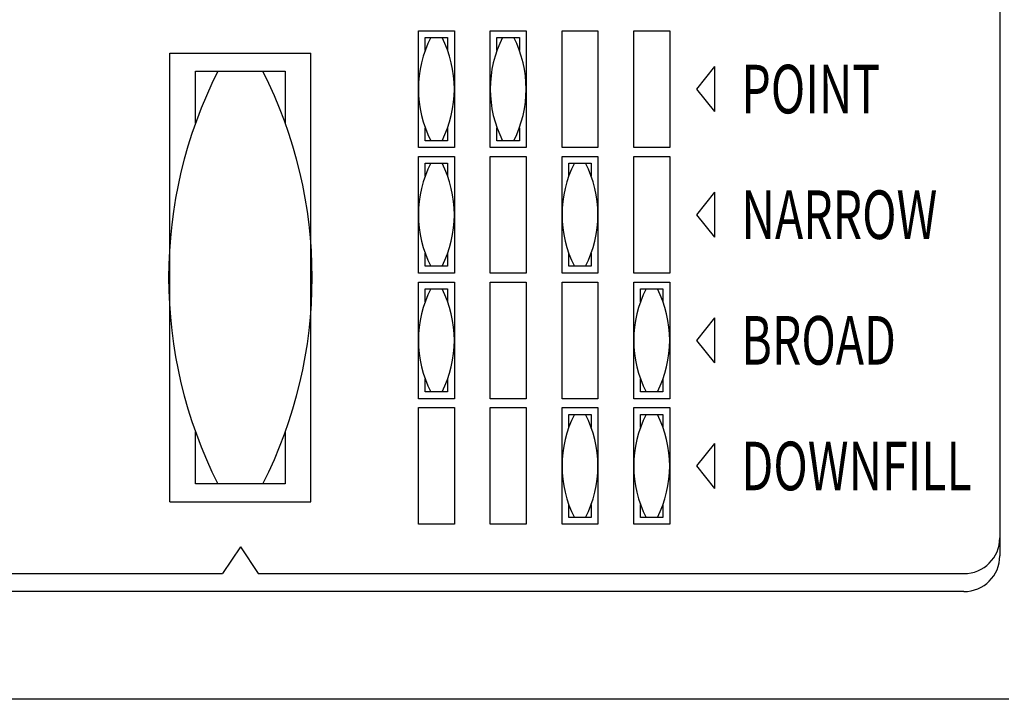
# Model space of a CAD drawing. Extents: x -10200 to 10200, y -2751 to 2600.
# Drawn here: x -7926 to -7267, y -1800 to -1346 of the extents above; entities that cross this region are included whole.
import ezdxf
from ezdxf.enums import TextEntityAlignment as Align

# ---------------------------------------------------------------- set-up
doc = ezdxf.new("R2010")
doc.units = 0
doc.header["$LTSCALE"] = 101.6
doc.layers.add('DATA', color=7, linetype='CONTINUOUS')
doc.styles.get("Standard").update_dxf_attribs({"font": 'txt', "bigfont": 'BIGFONT.SHX'})

msp = doc.modelspace()

# ---------------------------------------------------------------- linework, layer by layer
at = {"layer": 'DATA', "color": 7, "linetype": 'CONTINUOUS'}
for p, q in [((-7270, -1320), (-7270, -1704)), ((-7650.55, -1357.5), (-7643.05, -1357.5)), ((-7602.55, -1357.5), (-7595.05, -1357.5)), ((-7825, -1368), (-7730.8, -1368)), ((-7825, -1668), (-7825, -1368)), ((-7730.8, -1668), (-7730.8, -1368)), ((-7792.9, -1380), (-7762.9, -1380)), ((-7460.8, -1377), (-7472.8, -1392)), ((-7460.8, -1377), (-7460.8, -1407)), ((-7472.8, -1392), (-7460.8, -1407)), ((-7650.55, -1441.5), (-7643.05, -1441.5)), ((-7554.55, -1441.5), (-7547.05, -1441.5)), ((-7460.8, -1461), (-7472.8, -1476)), ((-7460.8, -1461), (-7460.8, -1491)), ((-7472.8, -1476), (-7460.8, -1491)), ((-7650.55, -1525.5), (-7643.05, -1525.5)), ((-7506.55, -1525.5), (-7499.05, -1525.5)), ((-7460.8, -1545), (-7472.8, -1560)), ((-7460.8, -1545), (-7460.8, -1575)), ((-7472.8, -1560), (-7460.8, -1575)), ((-7554.55, -1609.5), (-7547.05, -1609.5)), ((-7506.55, -1609.5), (-7499.05, -1609.5)), ((-7460.8, -1629), (-7472.8, -1644)), ((-7460.8, -1629), (-7460.8, -1659)), ((-7472.8, -1644), (-7460.8, -1659)), ((-7825, -1668), (-7730.8, -1668)), ((-7777.9, -1698), (-7789.9, -1716)), ((-7777.9, -1698), (-7765.9, -1716)), ((-7980.1, -1716), (-7789.9, -1716)), ((-7765.9, -1716), (-7294, -1716)), ((-7294, -1728), (-8506, -1728)), ((-7264, -1800), (-8536, -1800))]:
    msp.add_line(p, q, dxfattribs=at)
at = {"layer": 'DATA', "color": 7, "linetype": 'CONTINUOUS', "flags": 128}
for points in [[(-7658.8, -1353), (-7634.8, -1353), (-7634.8, -1431), (-7658.8, -1431)], [(-7610.8, -1353), (-7586.8, -1353), (-7586.8, -1431), (-7610.8, -1431)], [(-7562.8, -1353), (-7538.8, -1353), (-7538.8, -1431), (-7562.8, -1431)], [(-7514.8, -1353), (-7490.8, -1353), (-7490.8, -1431), (-7514.8, -1431)], [(-7658.8, -1437), (-7634.8, -1437), (-7634.8, -1515), (-7658.8, -1515)], [(-7610.8, -1437), (-7586.8, -1437), (-7586.8, -1515), (-7610.8, -1515)], [(-7562.8, -1437), (-7538.8, -1437), (-7538.8, -1515), (-7562.8, -1515)], [(-7514.8, -1437), (-7490.8, -1437), (-7490.8, -1515), (-7514.8, -1515)], [(-7658.8, -1521), (-7634.8, -1521), (-7634.8, -1599), (-7658.8, -1599)], [(-7610.8, -1521), (-7586.8, -1521), (-7586.8, -1599), (-7610.8, -1599)], [(-7562.8, -1521), (-7538.8, -1521), (-7538.8, -1599), (-7562.8, -1599)], [(-7514.8, -1521), (-7490.8, -1521), (-7490.8, -1599), (-7514.8, -1599)], [(-7658.8, -1605), (-7634.8, -1605), (-7634.8, -1683), (-7658.8, -1683)], [(-7610.8, -1605), (-7586.8, -1605), (-7586.8, -1683), (-7610.8, -1683)], [(-7562.8, -1605), (-7538.8, -1605), (-7538.8, -1683), (-7562.8, -1683)], [(-7514.8, -1605), (-7490.8, -1605), (-7490.8, -1683), (-7514.8, -1683)]]:
    msp.add_lwpolyline(points, close=True, dxfattribs=at)
for points in [[(-7654.3, -1366.19), (-7654.3, -1357.5), (-7639.3, -1357.5), (-7639.3, -1366.19)], [(-7606.3, -1366.19), (-7606.3, -1357.5), (-7591.3, -1357.5), (-7591.3, -1366.19)], [(-7807.9, -1414.76), (-7807.9, -1380), (-7747.9, -1380), (-7747.9, -1414.76)], [(-7639.3, -1417.81), (-7639.3, -1426.5), (-7654.3, -1426.5), (-7654.3, -1417.81)], [(-7591.3, -1417.81), (-7591.3, -1426.5), (-7606.3, -1426.5), (-7606.3, -1417.81)], [(-7654.3, -1450.19), (-7654.3, -1441.5), (-7639.3, -1441.5), (-7639.3, -1450.19)], [(-7558.3, -1450.19), (-7558.3, -1441.5), (-7543.3, -1441.5), (-7543.3, -1450.19)], [(-7639.3, -1501.81), (-7639.3, -1510.5), (-7654.3, -1510.5), (-7654.3, -1501.81)], [(-7543.3, -1501.81), (-7543.3, -1510.5), (-7558.3, -1510.5), (-7558.3, -1501.81)], [(-7654.3, -1534.19), (-7654.3, -1525.5), (-7639.3, -1525.5), (-7639.3, -1534.19)], [(-7510.3, -1534.19), (-7510.3, -1525.5), (-7495.3, -1525.5), (-7495.3, -1534.19)], [(-7639.3, -1585.81), (-7639.3, -1594.5), (-7654.3, -1594.5), (-7654.3, -1585.81)], [(-7495.3, -1585.81), (-7495.3, -1594.5), (-7510.3, -1594.5), (-7510.3, -1585.81)], [(-7558.3, -1618.19), (-7558.3, -1609.5), (-7543.3, -1609.5), (-7543.3, -1618.19)], [(-7510.3, -1618.19), (-7510.3, -1609.5), (-7495.3, -1609.5), (-7495.3, -1618.19)], [(-7747.9, -1621.24), (-7747.9, -1656), (-7807.9, -1656), (-7807.9, -1621.24)], [(-7543.3, -1669.81), (-7543.3, -1678.5), (-7558.3, -1678.5), (-7558.3, -1669.81)], [(-7495.3, -1669.81), (-7495.3, -1678.5), (-7510.3, -1678.5), (-7510.3, -1669.81)]]:
    msp.add_lwpolyline(points, dxfattribs=at)
at = {"layer": 'DATA', "color": 7, "linetype": 'CONTINUOUS'}
for centre, radius, start, end in [((-7582.54, -1392), 76.26, 153.10277, 206.89723), ((-7711.06, -1392), 76.26, 333.10277, 26.89723), ((-7534.54, -1392), 76.26, 153.10277, 206.89723), ((-7663.06, -1392), 76.26, 333.10277, 26.89723), ((-7520.85, -1518), 305.05, 153.10277, 206.89723), ((-8034.95, -1518), 305.05, 333.10277, 26.89723), ((-7582.54, -1476), 76.26, 153.10277, 206.89723), ((-7711.06, -1476), 76.26, 333.10277, 26.89723), ((-7486.54, -1476), 76.26, 153.10277, 206.89723), ((-7615.06, -1476), 76.26, 333.10277, 26.89723), ((-7582.54, -1560), 76.26, 153.10277, 206.89723), ((-7711.06, -1560), 76.26, 333.10277, 26.89723), ((-7438.54, -1560), 76.26, 153.10277, 206.89723), ((-7567.06, -1560), 76.26, 333.10277, 26.89723), ((-7486.54, -1644), 76.26, 153.10277, 206.89723), ((-7615.06, -1644), 76.26, 333.10277, 26.89723), ((-7438.54, -1644), 76.26, 153.10277, 206.89723), ((-7567.06, -1644), 76.26, 333.10277, 26.89723), ((-7294, -1692), 24, 270, 0), ((-7294, -1704), 24, 270, 0)]:
    msp.add_arc(centre, radius, start, end, dxfattribs=at)

# ---------------------------------------------------------------- texts
at = {"layer": 'DATA', "color": 7, "width": 0.7}
for s, p in [('POINT', (-7442.8, -1392)), ('NARROW', (-7442.8, -1476)), ('BROAD', (-7442.8, -1560)), ('DOWNFILL', (-7442.8, -1644))]:
    msp.add_text(s, height=32.494, dxfattribs=at).set_placement(p, align=Align.MIDDLE_LEFT)

doc.saveas('drawing.dxf')
